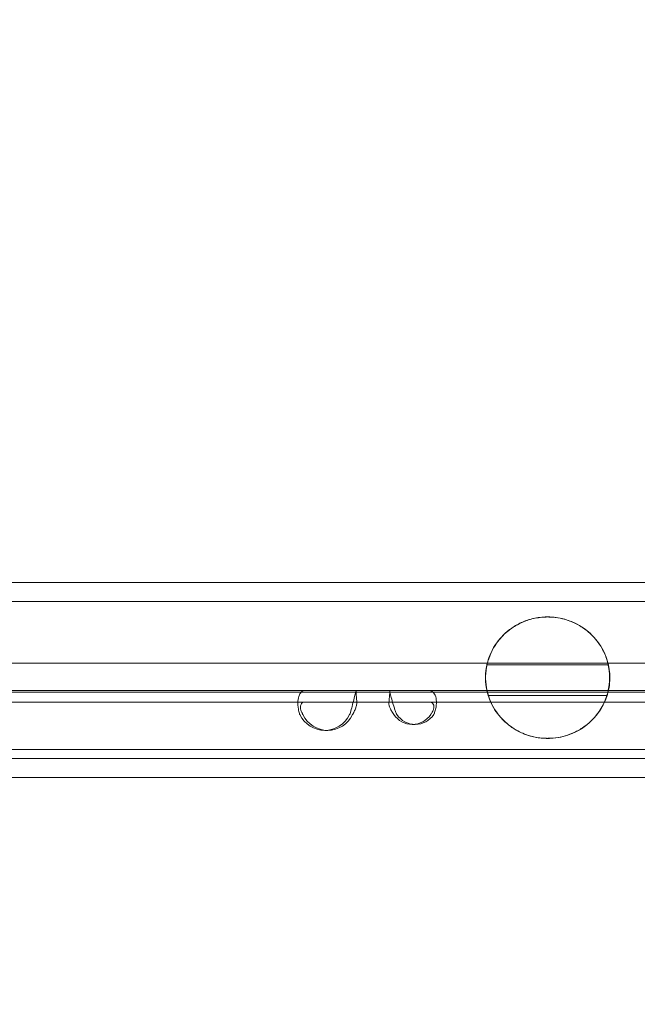
# Model space of a CAD drawing. Units: millimetres. Extents: x 136897 to 154549, y 97943 to 108606.
# Drawn here: x 143662 to 143769, y 104346 to 104517 of the extents above; entities that cross this region are included whole.
import ezdxf

# ---------------------------------------------------------------- set-up
doc = ezdxf.new("R2010")
doc.units = ezdxf.units.MM
doc.layers.add('BS', color=7, linetype='Continuous')

# ---------------------------------------------------------------- blocks, each defined once
blk = doc.blocks.new('A$C02301723')
at = {"color": 0, "linetype": 'Continuous', "lineweight": 0}
for p, q in [((66673.46, 57802.93), (67971.05, 57802.88)), ((66499.57, 57799.69), (68140.04, 57799.63)), ((67639.97, 57796.6), (67639.94, 57796.61)), ((67626.76, 57788.95), (67543.06, 57788.95)), ((67647.63, 57788.95), (67626.76, 57788.95)), ((67731.32, 57788.95), (67647.63, 57788.95)), ((67507.47, 57784.24), (67595.29, 57784.24)), ((67543.06, 57783.95), (67626.76, 57783.95)), ((67595.41, 57784.24), (67604.03, 57784.24)), ((67604.06, 57784.24), (67811.08, 57784.24)), ((67626.76, 57783.95), (67647.63, 57783.95)), ((67647.63, 57783.95), (67731.32, 57783.95)), ((67595.29, 57782.24), (67507.47, 57782.24)), ((67604.03, 57782.24), (67595.41, 57782.24)), ((67811.08, 57782.24), (67604.06, 57782.24)), ((67613.79, 57778.35), (67614.31, 57778.35)), ((67599.16, 57777.33), (67598.64, 57777.33)), ((67634.48, 57776.3), (67634.45, 57776.3)), ((68245.96, 57774.05), (66392.86, 57774.05)), ((66499.57, 57772.49), (68140.04, 57772.43)), ((66532.5, 57769.23), (68111.85, 57769.18))]:
    blk.add_line(p, q, dxfattribs=at)
at = {"color": 0, "linetype": 'Continuous', "lineweight": 0, "extrusion": (0, 0, -1)}
for centre, major_axis, ratio, start_param, end_param in [((67637.19, 57786.45), (10.74, 0), 0.977332, 2.901188, 3.381997), ((67637.19, 57786.45), (10.74, 0), 0.977332, -0.240404, 0.240404), ((67598.64, 57782.33), (0, -5), 0.965926, -1.101389, 1.101318), ((67613.79, 57782.35), (0, -4), 0.965935, -0.969773, 0.969773)]:
    blk.add_ellipse(centre, major_axis=major_axis, ratio=ratio, start_param=start_param, end_param=end_param, dxfattribs=at)
at = {"color": 0, "linetype": 'Continuous', "lineweight": 0}
for centre, major_axis, ratio, start_param, end_param in [((67599.16, 57782.33), (0, -5), 0.965926, -1.101318, 1.101389), ((67614.31, 57782.35), (0, -4), 0.965935, -0.969773, 0.969773)]:
    blk.add_ellipse(centre, major_axis=major_axis, ratio=ratio, start_param=start_param, end_param=end_param, dxfattribs=at)
for points, knots in [([(67647.72, 57788.68), (67647.58, 57789.32), (67647.34, 57790.13), (67646.32, 57792.16), (67645.53, 57793.25), (67643.85, 57794.75), (67643.02, 57795.37), (67641.41, 57796.13), (67640.78, 57796.38), (67639.64, 57796.69), (67639.19, 57796.78), (67638.45, 57796.88), (67638.2, 57796.91), (67637.79, 57796.93), (67637.63, 57796.94), (67637.42, 57796.94), (67637.38, 57796.95), (67637.3, 57796.95), (67637.27, 57796.95), (67637.22, 57796.95), (67637.19, 57796.95), (67637.13, 57796.95), (67637.1, 57796.95), (67637, 57796.94), (67636.93, 57796.94), (67636.44, 57796.93), (67636.02, 57796.89), (67635.21, 57796.77), (67634.83, 57796.69), (67634.1, 57796.5), (67633.74, 57796.38), (67632.86, 57796.06), (67632.38, 57795.83), (67631.27, 57795.22), (67630.7, 57794.81), (67629.48, 57793.79), (67628.91, 57793.14), (67627.56, 57791.29), (67627.04, 57789.96), (67626.76, 57788.81), (67626.74, 57788.74), (67626.73, 57788.68)], [0.001399, 0.001399, 0.001399, 0.001399, 1.316153, 1.316153, 2.813463, 2.813463, 3.73352, 3.73352, 4.190468, 4.190468, 4.449518, 4.449518, 4.575083, 4.575083, 4.649907, 4.649907, 4.671379, 4.671379, 4.684503, 4.684503, 4.69637, 4.69637, 4.711548, 4.711548, 4.742605, 4.742605, 4.931678, 4.931678, 5.107611, 5.107611, 5.298379, 5.298379, 5.614286, 5.614286, 6.144, 6.144, 7.02623, 7.02623, 8.98039, 8.98039, 9.101229, 9.101229, 9.101229, 9.101229]), ([(67626.76, 57788.95), (67626.76, 57788.97), (67626.77, 57789), (67626.89, 57789.47), (67627.29, 57790.83), (67628.74, 57793.01), (67629.52, 57793.93), (67631.11, 57795.13), (67631.7, 57795.51), (67632.98, 57796.14), (67633.62, 57796.39), (67635.18, 57796.8), (67636.01, 57796.92), (67636.85, 57796.95), (67636.93, 57796.95), (67637.04, 57796.95), (67637.08, 57796.95), (67637.13, 57796.95), (67637.16, 57796.95), (67637.21, 57796.95), (67637.24, 57796.95), (67637.3, 57796.95), (67637.33, 57796.95), (67637.45, 57796.95), (67637.53, 57796.95), (67637.92, 57796.93), (67638.24, 57796.91), (67639.11, 57796.8), (67639.65, 57796.69), (67640.71, 57796.39), (67641.21, 57796.21), (67642.2, 57795.76), (67642.64, 57795.51), (67643.64, 57794.88), (67644.12, 57794.5), (67645.3, 57793.42), (67645.83, 57792.73), (67646.74, 57791.37), (67647.08, 57790.61), (67647.5, 57789.47), (67647.59, 57789.11), (67647.63, 57788.95)], [0, 0, 0, 0, 0.132524, 0.132524, 2.302889, 2.302889, 3.662301, 3.662301, 4.254087, 4.254087, 4.714368, 4.714368, 5.226037, 5.226037, 5.280139, 5.280139, 5.302002, 5.302002, 5.318068, 5.318068, 5.335415, 5.335415, 5.358887, 5.358887, 5.411973, 5.411973, 5.619783, 5.619783, 5.974181, 5.974181, 6.335268, 6.335268, 6.739116, 6.739116, 7.356601, 7.356601, 8.639147, 8.639147, 10.464489, 10.464489, 12.237862, 12.237862, 12.237862, 12.237862]), ([(67626.73, 57788.68), (67626.69, 57788.53), (67626.67, 57788.38), (67626.52, 57787.57), (67626.47, 57786.89), (67626.5, 57785.55), (67626.58, 57784.87), (67626.79, 57783.93), (67626.87, 57783.65), (67626.95, 57783.37)], [14.849437, 14.849437, 14.849437, 14.849437, 15.2928, 15.2928, 17.299875, 17.299875, 19.305352, 19.305352, 20.155322, 20.155322, 20.155322, 20.155322]), ([(67647.72, 57788.68), (67643.81, 57788.68), (67639.89, 57788.68), (67632.89, 57788.68), (67629.81, 57788.68), (67626.73, 57788.68)], [0.00396, 0.00396, 0.00396, 0.00396, 12.143992, 12.143992, 21.690014, 21.690014, 21.690014, 21.690014]), ([(67647.5, 57783.37), (67647.56, 57783.57), (67647.62, 57783.78), (67647.79, 57784.49), (67647.88, 57785.01), (67647.98, 57786.06), (67647.98, 57786.59), (67647.91, 57787.63), (67647.84, 57788.13), (67647.73, 57788.63), (67647.73, 57788.65), (67647.72, 57788.68)], [47.43823, 47.43823, 47.43823, 47.43823, 48.044925, 48.044925, 49.51779, 49.51779, 50.990655, 50.990655, 52.463519, 52.463519, 52.532506, 52.532506, 52.532506, 52.532506]), ([(67594.25, 57780.25), (67594.18, 57780.5), (67594.12, 57780.74), (67594, 57781.48), (67593.97, 57781.95), (67594.04, 57782.79), (67594.12, 57783.16), (67594.36, 57783.71), (67594.5, 57783.91), (67594.8, 57784.14), (67594.99, 57784.24), (67595.28, 57784.24)], [0, 0, 0, 0, 0.0778321, 0.0778321, 0.2305516, 0.2305516, 0.3792211, 0.3792211, 0.5092101, 0.5092101, 0.6024735, 0.6024735, 0.6024735, 0.6024735]), ([(67595.28, 57784.24), (67595.28, 57784.24), (67595.29, 57784.24), (67595.29, 57784.24), (67595.29, 57784.24), (67595.29, 57784.24)], [0, 0, 0, 0, 0.001112552, 0.001112552, 0.002225123, 0.002225123, 0.002225123, 0.002225123]), ([(67595.29, 57784.24), (67595.3, 57784.24), (67595.3, 57784.24), (67595.31, 57784.24), (67595.34, 57784.24), (67595.38, 57784.24), (67595.41, 57784.24)], [-0.02477523, -0.02477523, -0.02477523, -0.02477523, -0.02161981, -0.02161981, -0.02161981, 0, 0, 0, 0]), ([(67604.06, 57784.24), (67604.07, 57784.24), (67604.07, 57784.22), (67604.04, 57784.08), (67603.99, 57783.89), (67603.85, 57783.36), (67603.76, 57783.02), (67603.57, 57782.27), (67603.48, 57781.89), (67603.3, 57781.2), (67603.19, 57780.78), (67603.03, 57780.25)], [0, 0, 0, 0, 0.0778321, 0.0778321, 0.2305514, 0.2305514, 0.3792208, 0.3792208, 0.5092095, 0.5092095, 0.6024727, 0.6024727, 0.6024727, 0.6024727]), ([(67604.03, 57784.24), (67604.04, 57784.24), (67604.05, 57784.24), (67604.06, 57784.24), (67604.06, 57784.24), (67604.06, 57784.24), (67604.06, 57784.24)], [-0.65264815, -0.65264815, -0.65264815, -0.65264815, -0.63106801, -0.63106801, -0.63106801, -0.62786978, -0.62786978, -0.62786978, -0.62786978]), ([(67604.06, 57784.24), (67604.06, 57784.24), (67604.06, 57784.24), (67604.06, 57784.24), (67604.06, 57784.24), (67604.06, 57784.24)], [0, 0, 0, 0, 0.001087123, 0.001087123, 0.002174229, 0.002174229, 0.002174229, 0.002174229]), ([(67604.07, 57784.23), (67604.08, 57783.96), (67604.09, 57783.67), (67604.12, 57782.96), (67604.16, 57782.52), (67604.2, 57782.1)], [0, 0, 0, 0, 0.910926, 0.910926, 2.205304, 2.205304, 2.205304, 2.205304]), ([(67609.73, 57782.05), (67609.79, 57782.52), (67609.83, 57783.02), (67609.89, 57783.72), (67609.9, 57783.94), (67609.91, 57784.16)], [0, 0, 0, 0, 1.462763, 1.462763, 2.133752, 2.133752, 2.133752, 2.133752]), ([(67609.97, 57784.24), (67609.95, 57784.24), (67609.92, 57784.24), (67609.9, 57784.1), (67609.93, 57783.93), (67610.05, 57783.43), (67610.13, 57783.11), (67610.33, 57782.37), (67610.45, 57781.95), (67610.65, 57781.3), (67610.72, 57781.1), (67610.86, 57780.69), (67610.93, 57780.49), (67611.01, 57780.29)], [0, 0, 0, 0, 0.0529664, 0.0529664, 0.1343994, 0.1343994, 0.2136741, 0.2136741, 0.2926839, 0.2926839, 0.3283543, 0.3283543, 0.3642041, 0.3642041, 0.3642041, 0.3642041]), ([(67617.61, 57780.29), (67617.67, 57780.46), (67617.76, 57780.7), (67617.94, 57781.46), (67617.98, 57781.92), (67617.95, 57782.74), (67617.88, 57783.1), (67617.64, 57783.69), (67617.47, 57783.91), (67617.16, 57784.12), (67617.06, 57784.17), (67616.83, 57784.23), (67616.71, 57784.24), (67616.58, 57784.24)], [0, 0, 0, 0, 0.0556406, 0.0556406, 0.1431623, 0.1431623, 0.2283338, 0.2283338, 0.3131898, 0.3131898, 0.3514529, 0.3514529, 0.3898916, 0.3898916, 0.3898916, 0.3898916]), ([(67647.63, 57783.95), (67647.62, 57783.92), (67647.61, 57783.88), (67647.42, 57783.15), (67646.95, 57781.61), (67645.24, 57779.46), (67644.61, 57778.78), (67643.09, 57777.64), (67642.5, 57777.31), (67641.35, 57776.75), (67640.73, 57776.53), (67639.43, 57776.15), (67638.7, 57776.05), (67637.9, 57775.97), (67637.62, 57775.96), (67637.32, 57775.96), (67637.29, 57775.96), (67637.24, 57775.95), (67637.23, 57775.95), (67637.21, 57775.95), (67637.2, 57775.95), (67637.18, 57775.95), (67637.17, 57775.95), (67637.14, 57775.95), (67637.12, 57775.95), (67637.06, 57775.96), (67637.01, 57775.96), (67636.71, 57775.96), (67636.46, 57775.98), (67635.56, 57776.06), (67634.95, 57776.17), (67633.74, 57776.49), (67632.9, 57776.78), (67631.06, 57777.77), (67630.35, 57778.32), (67628.81, 57779.75), (67628.12, 57780.74), (67627.08, 57782.72), (67626.86, 57783.57), (67626.76, 57783.95)], [0, 0, 0, 0, 0.143073, 0.143073, 2.266062, 2.266062, 2.991955, 2.991955, 3.47092, 3.47092, 4.143886, 4.143886, 5.243074, 5.243074, 5.843437, 5.843437, 5.906803, 5.906803, 5.935182, 5.935182, 5.95672, 5.95672, 5.979561, 5.979561, 6.01491, 6.01491, 6.122029, 6.122029, 6.678509, 6.678509, 8.166651, 8.166651, 9.840534, 9.840534, 11.685745, 11.685745, 15.017922, 15.017922, 18.803253, 18.803253, 18.803253, 18.803253]), ([(67595.28, 57782.24), (67595.19, 57782.24), (67595.1, 57782.23), (67594.87, 57782.18), (67594.74, 57782.1), (67594.56, 57781.88), (67594.5, 57781.75), (67594.44, 57781.42), (67594.44, 57781.25), (67594.49, 57780.92), (67594.53, 57780.79), (67594.63, 57780.52), (67594.69, 57780.38), (67594.77, 57780.25)], [0, 0, 0, 0, 0.0396156, 0.0396156, 0.111895, 0.111895, 0.1784054, 0.1784054, 0.2440629, 0.2440629, 0.2892425, 0.2892425, 0.3365809, 0.3365809, 0.3365809, 0.3365809]), ([(67595.29, 57782.24), (67595.29, 57782.24), (67595.29, 57782.24), (67595.29, 57782.24), (67595.29, 57782.24), (67595.28, 57782.24)], [0, 0, 0, 0, 0.000632648, 0.000632648, 0.00126479, 0.00126479, 0.00126479, 0.00126479]), ([(67595.41, 57782.24), (67595.38, 57782.24), (67595.34, 57782.24), (67595.31, 57782.24), (67595.3, 57782.24), (67595.3, 57782.24), (67595.29, 57782.24)], [0, 0, 0, 0, 0.02161981, 0.02161981, 0.02161981, 0.02477523, 0.02477523, 0.02477523, 0.02477523]), ([(67603.55, 57780.25), (67603.62, 57780.36), (67603.68, 57780.47), (67603.84, 57780.8), (67603.93, 57781.02), (67604.07, 57781.41), (67604.12, 57781.58), (67604.19, 57781.87), (67604.21, 57781.98), (67604.2, 57782.13), (67604.19, 57782.17), (67604.14, 57782.23), (67604.11, 57782.24), (67604.07, 57782.24)], [0, 0, 0, 0, 0.0396156, 0.0396156, 0.111895, 0.111895, 0.1784054, 0.1784054, 0.2440629, 0.2440629, 0.2892425, 0.2892425, 0.3365809, 0.3365809, 0.3365809, 0.3365809]), ([(67604.06, 57782.24), (67604.06, 57782.24), (67604.06, 57782.24), (67604.06, 57782.24), (67604.05, 57782.24), (67604.04, 57782.24), (67604.03, 57782.24)], [0.62786978, 0.62786978, 0.62786978, 0.62786978, 0.63106801, 0.63106801, 0.63106801, 0.65264815, 0.65264815, 0.65264815, 0.65264815]), ([(67604.07, 57782.24), (67604.07, 57782.24), (67604.07, 57782.24), (67604.06, 57782.24), (67604.06, 57782.24), (67604.06, 57782.24)], [0, 0, 0, 0, 0.000617226, 0.000617226, 0.001234932, 0.001234932, 0.001234932, 0.001234932]), ([(67610.49, 57780.27), (67610.43, 57780.34), (67610.35, 57780.45), (67610.13, 57780.79), (67610.03, 57780.99), (67609.87, 57781.35), (67609.81, 57781.52), (67609.74, 57781.8), (67609.72, 57781.92), (67609.73, 57782.09), (67609.75, 57782.15), (67609.81, 57782.21), (67609.83, 57782.22), (67609.89, 57782.24), (67609.93, 57782.24), (67609.97, 57782.24)], [0, 0, 0, 0, 0.0296772, 0.0296772, 0.0750607, 0.0750607, 0.117616, 0.117616, 0.1586648, 0.1586648, 0.1959111, 0.1959111, 0.2155375, 0.2155375, 0.2362682, 0.2362682, 0.2362682, 0.2362682]), ([(67616.58, 57782.24), (67616.65, 57782.24), (67616.76, 57782.24), (67617.05, 57782.19), (67617.19, 57782.12), (67617.39, 57781.93), (67617.46, 57781.82), (67617.54, 57781.54), (67617.54, 57781.38), (67617.5, 57781.06), (67617.45, 57780.9), (67617.35, 57780.67), (67617.3, 57780.59), (67617.21, 57780.42), (67617.15, 57780.34), (67617.09, 57780.27)], [0, 0, 0, 0, 0.0273137, 0.0273137, 0.0654616, 0.0654616, 0.099425, 0.099425, 0.1322389, 0.1322389, 0.1620918, 0.1620918, 0.1778319, 0.1778319, 0.1944691, 0.1944691, 0.1944691, 0.1944691]), ([(67626.95, 57783.37), (67627.31, 57782.24), (67627.98, 57780.83), (67629.75, 57778.85), (67630.46, 57778.24), (67631.71, 57777.42), (67632.27, 57777.1), (67633.32, 57776.66), (67633.76, 57776.49), (67634.6, 57776.26), (67634.97, 57776.17), (67635.67, 57776.05), (67635.99, 57776.01), (67636.52, 57775.97), (67636.74, 57775.96), (67637, 57775.95), (67637.05, 57775.95), (67637.13, 57775.95), (67637.16, 57775.95), (67637.21, 57775.95), (67637.24, 57775.95), (67637.29, 57775.95), (67637.32, 57775.95), (67637.4, 57775.95), (67637.45, 57775.95), (67637.71, 57775.96), (67637.9, 57775.97), (67638.75, 57776.03), (67639.35, 57776.14), (67640.46, 57776.42), (67640.99, 57776.6), (67642.93, 57777.41), (67644.26, 57778.37), (67646.39, 57780.73), (67647.07, 57782.07), (67647.46, 57783.25), (67647.48, 57783.31), (67647.5, 57783.37)], [0.000799, 0.000799, 0.000799, 0.000799, 2.2157, 2.2157, 3.367434, 3.367434, 4.032657, 4.032657, 4.429907, 4.429907, 4.712307, 4.712307, 4.935419, 4.935419, 5.085203, 5.085203, 5.12119, 5.12119, 5.141951, 5.141951, 5.15816, 5.15816, 5.179464, 5.179464, 5.216874, 5.216874, 5.365889, 5.365889, 5.871322, 5.871322, 6.448692, 6.448692, 8.317961, 8.317961, 10.364507, 10.364507, 10.486166, 10.486166, 10.486166, 10.486166]), ([(67626.95, 57783.37), (67630.03, 57783.37), (67633.11, 57783.37), (67639.96, 57783.37), (67643.73, 57783.37), (67647.5, 57783.37)], [2.134184, 2.134184, 2.134184, 2.134184, 11.678787, 11.678787, 23.355226, 23.355226, 23.355226, 23.355226]), ([(67594.25, 57780.24), (67594.25, 57780.25), (67594.25, 57780.25), (67594.25, 57780.25), (67594.25, 57780.25), (67594.25, 57780.25)], [0, 0, 0, 0, 0.0001429319, 0.0001429319, 0.0002858608, 0.0002858608, 0.0002858608, 0.0002858608]), ([(67594.34, 57780.07), (67594.31, 57780.11), (67594.29, 57780.16), (67594.27, 57780.21), (67594.26, 57780.22), (67594.26, 57780.23), (67594.25, 57780.24)], [-0.65261945, -0.65261945, -0.65261945, -0.65261945, -0.63103925, -0.63103925, -0.63103925, -0.62608638, -0.62608638, -0.62608638, -0.62608638]), ([(67594.77, 57780.25), (67594.77, 57780.25), (67594.77, 57780.25), (67594.77, 57780.25), (67594.77, 57780.25), (67594.77, 57780.24)], [0, 0, 0, 0, 0.0000811584, 0.0000811584, 0.0001623242, 0.0001623242, 0.0001623242, 0.0001623242]), ([(67594.77, 57780.24), (67594.78, 57780.23), (67594.78, 57780.22), (67594.79, 57780.21), (67594.81, 57780.16), (67594.83, 57780.11), (67594.85, 57780.07)], [0.62608638, 0.62608638, 0.62608638, 0.62608638, 0.63103925, 0.63103925, 0.63103925, 0.65261945, 0.65261945, 0.65261945, 0.65261945]), ([(67603.03, 57780.24), (67603.03, 57780.23), (67603.02, 57780.22), (67603.02, 57780.21), (67603, 57780.16), (67602.97, 57780.12), (67602.95, 57780.07)], [-0.02653408, -0.02653408, -0.02653408, -0.02653408, -0.02162107, -0.02162107, -0.02162107, 0, 0, 0, 0]), ([(67603.03, 57780.25), (67603.03, 57780.25), (67603.03, 57780.25), (67603.03, 57780.25), (67603.03, 57780.25), (67603.03, 57780.24)], [0, 0, 0, 0, 0.0001687847, 0.0001687847, 0.0003375711, 0.0003375711, 0.0003375711, 0.0003375711]), ([(67603.47, 57780.07), (67603.49, 57780.12), (67603.51, 57780.16), (67603.54, 57780.21), (67603.54, 57780.22), (67603.55, 57780.23), (67603.55, 57780.24)], [0, 0, 0, 0, 0.02162107, 0.02162107, 0.02162107, 0.02653408, 0.02653408, 0.02653408, 0.02653408]), ([(67603.55, 57780.24), (67603.55, 57780.25), (67603.55, 57780.25), (67603.55, 57780.25), (67603.55, 57780.25), (67603.55, 57780.25)], [0, 0, 0, 0, 0.0000958038, 0.0000958038, 0.0001915872, 0.0001915872, 0.0001915872, 0.0001915872]), ([(67610.51, 57780.24), (67610.51, 57780.25), (67610.5, 57780.25), (67610.5, 57780.26), (67610.49, 57780.26), (67610.49, 57780.27)], [0, 0, 0, 0, 0.001459921, 0.001459921, 0.002916274, 0.002916274, 0.002916274, 0.002916274]), ([(67610.6, 57780.09), (67610.58, 57780.13), (67610.55, 57780.18), (67610.52, 57780.23), (67610.51, 57780.24), (67610.51, 57780.24), (67610.51, 57780.24)], [0, 0, 0, 0, 0.01869104, 0.01869104, 0.01869104, 0.0203015, 0.0203015, 0.0203015, 0.0203015]), ([(67611.01, 57780.29), (67611.01, 57780.28), (67611.01, 57780.27), (67611.02, 57780.26), (67611.02, 57780.25), (67611.03, 57780.24)], [0, 0, 0, 0, 0.00239104, 0.00239104, 0.004781648, 0.004781648, 0.004781648, 0.004781648]), ([(67611.03, 57780.24), (67611.03, 57780.24), (67611.03, 57780.24), (67611.03, 57780.23), (67611.07, 57780.18), (67611.1, 57780.13), (67611.12, 57780.09)], [-0.0203015, -0.0203015, -0.0203015, -0.0203015, -0.01869104, -0.01869104, -0.01869104, 0, 0, 0, 0]), ([(67617.07, 57780.24), (67617.07, 57780.24), (67617.07, 57780.24), (67617.07, 57780.23), (67617.03, 57780.18), (67617, 57780.13), (67616.98, 57780.09)], [0.37345899, 0.37345899, 0.37345899, 0.37345899, 0.37505698, 0.37505698, 0.37505698, 0.39359589, 0.39359589, 0.39359589, 0.39359589]), ([(67617.09, 57780.27), (67617.09, 57780.26), (67617.09, 57780.26), (67617.08, 57780.25), (67617.08, 57780.25), (67617.07, 57780.24)], [0, 0, 0, 0, 0.001451694, 0.001451694, 0.002906943, 0.002906943, 0.002906943, 0.002906943]), ([(67617.5, 57780.09), (67617.52, 57780.13), (67617.55, 57780.18), (67617.58, 57780.23), (67617.59, 57780.24), (67617.59, 57780.24), (67617.59, 57780.24)], [-0.39359589, -0.39359589, -0.39359589, -0.39359589, -0.37505698, -0.37505698, -0.37505698, -0.37345899, -0.37345899, -0.37345899, -0.37345899]), ([(67617.59, 57780.24), (67617.59, 57780.25), (67617.6, 57780.26), (67617.6, 57780.27), (67617.61, 57780.28), (67617.61, 57780.29)], [0, 0, 0, 0, 0.002399321, 0.002399321, 0.004799075, 0.004799075, 0.004799075, 0.004799075])]:
    blk.add_open_spline(points, degree=3, knots=knots, dxfattribs=at)

msp = doc.modelspace()

# ---------------------------------------------------------------- linework, layer by layer
at = {"layer": 'BS'}
msp.add_open_spline([(138914.986, 101677.478), (138063.482, 102061.711, 313.237), (136936.436, 103271.103, 2400.118), (136874.623, 104430.442, -780.641), (138457.802, 106335.301, -55.577), (140582.125, 106187.699, 371.066), (141539.004, 106591.159, -2309.056), (142774.553, 107965.913, 325.673), (145111.684, 108614.722, 272.587), (147481.115, 108584.411, -2487.648), (147817.651, 108115.307, 805.529), (149855.613, 107314.494, -243.878), (151894.277, 107701.643, 289.483), (152436.062, 106450.691, -1579.881), (154522.272, 104697.523, -3607.343), (154562.639, 104230.464, 200.09), (152364.35, 102454.344, 2197.224), (152076.183, 101375.941, -360.325), (149485.105, 102012.15, 91.922), (151560.812, 99854.659, -39.825), (149078.854, 98575.945, 9.13), (147272.929, 99504.154, -2.267), (145947.397, 97637.247, 0.585), (143903.668, 98600.666, 0.266), (142815.666, 99669.992, -1.465), (142275.957, 101575.281, 3.305), (141269.889, 100898.924, -5.257), (140231.003, 101308.447, 52.317), (139386.875, 101464.543, -173.591), (138914.986, 101677.478)], degree=3, knots=[0, 0, 0, 0, 2845.5838692, 4478.7377991, 7006.8586171, 8417.266283, 10186.3107119, 12643.4895665, 14368.1814661, 17316.2155197, 18777.898302, 21074.991294, 22448.3394209, 24301.905316, 26927.793823, 29725.6615051, 32350.3176674, 34119.418052, 35474.6094109, 36934.8677513, 39113.0963299, 40766.7004827, 42515.4475874, 44430.4272893, 46280.579255, 47801.0251053, 48336.6312054, 49352.0873268, 50929.0615012, 50929.0615012, 50929.0615012, 50929.0615012], dxfattribs=at)

# ---------------------------------------------------------------- block references
msp.add_blockref('A$C02301723', (76116.009, 46616.306), dxfattribs=at)

doc.saveas('drawing.dxf')
